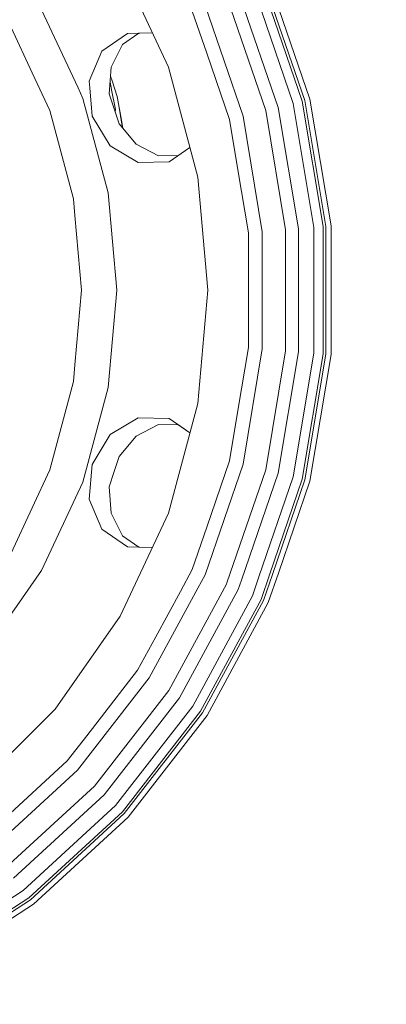
# Model space of a CAD drawing. Units: millimetres. Extents: x 677 to 8727, y -520 to 3522.
# Drawn here: x 6411 to 6549, y 416 to 786 of the extents above; entities that cross this region are included whole.
import ezdxf

# ---------------------------------------------------------------- set-up
doc = ezdxf.new("R2010")
doc.units = ezdxf.units.MM
doc.layers.add('1', color=7, linetype='Continuous', true_color=0xffffff)
doc.styles.add('blockfont', font='simplex.shx')
doc.dimstyles.get("Standard").update_dxf_attribs({"dimtxt": 0.18, "dimasz": 0.18, "dimexe": 0.18, "dimexo": 0.0625, "dimgap": 0.09, "dimtad": 0, "dimtih": 1, "dimtoh": 1, "dimdec": 4, "dimzin": 0, "dimdsep": 46, "dimtxsty": 'Standard', "dimcen": 0.09, "dimadec": 0, "dimazin": 0, "dimtfac": 1, "dimtdec": 4, "dimtofl": 0, "dimtmove": 0, "dimatfit": 3, "dimfxl": 1, "dimtolj": 1, "dimtzin": 0, "dimarcsym": 0})

# ---------------------------------------------------------------- blocks, each defined once
blk = doc.blocks.new('_U4')
at = {"layer": '1', "color": 18, "lineweight": 35}
for p, q in [((976.750112, 1086.423416), (976.750112, -482)), ((8499.075866, 1012.699981), (8499.075866, -482)), ((976.750112, -480), (4657.194239, -480)), ((8499.075866, -480), (4818.631739, -480))]:
    blk.add_line(p, q, dxfattribs=at)
at = {"layer": '1', "color": 18, "lineweight": 70}
for points in [[(976.750112, -480), (1026.750063, -466.60254), (1026.750161, -493.39746)], [(8499.075866, -480), (8449.075915, -493.39746), (8449.075817, -466.60254)]]:
    blk.add_solid(points, dxfattribs=at)
at = {"layer": '1', "color": 18, "linetype": 'Continuous', "lineweight": 13, "insert": (4661.344239, -518.895833), "char_height": 50, "attachment_point": 7, "line_spacing_factor": 0.903614, "style": 'blockfont'}
blk.add_mtext('\\W1.1836;OAL', dxfattribs=at)

msp = doc.modelspace()

# ---------------------------------------------------------------- linework, layer by layer
at = {"layer": '1', "color": 18, "linetype": 'Continuous', "lineweight": 13}
for p, q in [((6467.270828, 768.215974), (6449.214435, 806.938429)), ((6517.63866, 755.465288), (6502.110935, 800.696869)), ((6502.99213, 801.083465), (6518.57183, 755.701561)), ((6520.512557, 756.193001), (6504.825569, 801.887651)), ((6493.530727, 796.933313), (6508.556342, 753.165264)), ((6514.24644, 754.606207), (6498.906112, 799.291153)), ((6503.866649, 751.977701), (6489.100433, 794.990082)), ((6433.340999, 760.438047), (6419.623828, 789.854367)), ((6476.274944, 789.364298), (6481.723762, 773.492952)), ((6481.050945, 791.459162), (6495.345569, 749.819894)), ((6408.13396, 783.220787), (6416.078067, 766.185184)), ((6442.3208, 774.243851), (6451.881862, 780.928452)), ((6450.032688, 776.74969), (6456.151767, 781.025181)), ((6451.881862, 780.928452), (6461.244065, 781.14054)), ((6456.151459, 781.024966), (6461.244097, 781.140472)), ((6442.3208, 774.243851), (6437.485671, 762.952168)), ((6450.032688, 776.74969), (6445.793268, 768.282528)), ((6450.032688, 776.74969), (6445.793605, 768.287022)), ((6490.290141, 748.539705), (6481.723762, 773.492952)), ((6445.793605, 768.287022), (6445.042587, 758.275349)), ((6467.270828, 768.215974), (6478.329158, 726.946314)), ((6422.69609, 751.992185), (6416.078067, 766.185184)), ((6437.485671, 762.952168), (6437.693848, 760.502057)), ((6445.538108, 764.881036), (6446.134067, 763.090213)), ((6448.073364, 757.262309), (6446.134067, 763.090213)), ((6435.163474, 756.529768), (6433.341001, 760.438043)), ((6437.693849, 760.502044), (6438.594318, 749.904056)), ((6445.894695, 759.903748), (6445.369922, 762.638984)), ((6445.894695, 759.903748), (6445.930934, 759.712596)), ((6447.342849, 752.352793), (6445.930934, 759.712596)), ((6444.679714, 721.013088), (6435.163474, 756.529768)), ((6445.042587, 758.275349), (6446.886993, 752.598424)), ((6448.073364, 757.262309), (6448.778606, 753.061314)), ((6448.073364, 757.262309), (6449.657894, 748.308261)), ((6525.510288, 708.294769), (6517.63866, 755.465288)), ((6518.57183, 755.701561), (6526.469207, 708.374281)), ((6528.464294, 708.539565), (6520.512557, 756.193001)), ((6431.614375, 718.70925), (6422.69609, 751.992185)), ((6448.731399, 746.921499), (6446.886993, 752.598424)), ((6447.342849, 752.352793), (6447.281875, 751.383011)), ((6448.778606, 753.061314), (6449.288822, 750.019212)), ((6511.352039, 707.12157), (6503.866649, 751.977701)), ((6508.556342, 753.165264), (6516.172862, 707.5211)), ((6522.022701, 708.005805), (6514.24644, 754.606207)), ((6438.594318, 749.904056), (6445.365405, 738.697489)), ((6449.288822, 750.019212), (6450.074456, 745.337358)), ((6450.107865, 745.297952), (6449.657894, 748.308261)), ((6490.290141, 748.539705), (6493.44728, 729.620297)), ((6495.345569, 749.819894), (6502.592063, 706.395705)), ((6455.216861, 739.269037), (6448.731399, 746.921499)), ((6455.221147, 739.266815), (6448.731399, 746.921499)), ((6445.365405, 738.697489), (6455.915904, 732.403)), ((6463.627792, 734.908779), (6455.216861, 739.269037)), ((6467.578864, 732.614477), (6475.36554, 738.006529)), ((6463.627792, 734.908779), (6471.090926, 735.04648)), ((6471.090652, 735.04629), (6463.627792, 734.908779)), ((6467.578864, 732.614477), (6455.915904, 732.403)), ((6497.394538, 705.965061), (6493.44728, 729.620297)), ((6482.05278, 684.383412), (6478.329158, 726.946314)), ((6431.614375, 718.70925), (6432.159877, 712.476452)), ((6447.884536, 684.383412), (6444.679714, 721.013088)), ((6434.617496, 684.383412), (6432.159877, 712.476452)), ((6516.172862, 707.5211), (6516.172862, 661.245723)), ((6522.022701, 660.761018), (6522.022701, 708.005805)), ((6525.510288, 660.472055), (6525.510288, 708.294769)), ((6526.469207, 708.374281), (6526.469207, 660.392542)), ((6528.464294, 660.227258), (6528.464294, 708.539565)), ((6497.394538, 705.965061), (6497.394538, 684.383412)), ((6502.592063, 706.395705), (6502.592063, 662.371118)), ((6511.352039, 661.645253), (6511.352039, 707.12157)), ((6434.617496, 684.383412), (6432.159877, 656.290372)), ((6444.679714, 647.753735), (6447.884536, 684.383412)), ((6482.05278, 684.383412), (6478.329158, 641.82051)), ((6497.394538, 662.801762), (6497.394538, 684.383412)), ((6493.44728, 639.146526), (6497.394538, 662.801762)), ((6495.345569, 618.946929), (6502.592063, 662.371118)), ((6503.866649, 616.789122), (6511.352039, 661.645253)), ((6516.172862, 661.245723), (6508.556342, 615.601559)), ((6514.24644, 614.160617), (6522.022701, 660.761018)), ((6517.63866, 613.301535), (6525.510288, 660.472055)), ((6526.469207, 660.392542), (6518.57183, 613.065262)), ((6520.512557, 612.573822), (6528.464294, 660.227258)), ((6431.614375, 650.057574), (6432.159877, 656.290372)), ((6422.69609, 616.774698), (6431.614375, 650.057574)), ((6435.163474, 612.237056), (6444.679714, 647.753735)), ((6467.270828, 600.55085), (6478.329158, 641.82051)), ((6490.290141, 620.227118), (6493.44728, 639.146526)), ((6455.915904, 636.363824), (6445.366836, 630.070765)), ((6463.627792, 633.858044), (6455.221147, 629.500008)), ((6463.627792, 633.858044), (6455.224014, 629.503389)), ((6455.915904, 636.363824), (6467.579818, 636.151989)), ((6463.627792, 633.858044), (6471.091213, 633.720338)), ((6467.579818, 636.151989), (6475.365554, 630.760346)), ((6471.090926, 633.720343), (6475.36554, 630.760295)), ((6471.090926, 633.720343), (6475.36554, 630.760295)), ((6445.366836, 630.070765), (6438.594318, 618.862767)), ((6455.224014, 629.503389), (6448.731399, 621.845324)), ((6438.594318, 618.862767), (6437.485195, 605.816682)), ((6448.731399, 621.845324), (6446.886993, 616.168399)), ((6495.345569, 618.946929), (6481.050945, 577.307601)), ((6481.723762, 595.273872), (6490.290141, 620.227118)), ((6422.69609, 616.774698), (6416.078067, 602.58164)), ((6445.042587, 610.491474), (6446.886993, 616.168399)), ((6489.302133, 574.364272), (6503.866649, 616.789122)), ((6508.556342, 615.601559), (6494.744216, 575.368279)), ((6435.163474, 612.237056), (6419.623828, 578.912397)), ((6501.347247, 576.586469), (6514.24644, 614.160617)), ((6505.283928, 577.312746), (6517.63866, 613.301535)), ((6518.57183, 613.065262), (6506.366482, 577.512465)), ((6508.618622, 577.927961), (6520.512557, 612.573822)), ((6445.791221, 600.488384), (6445.042587, 610.491474)), ((6445.793268, 600.484296), (6445.042587, 610.491474)), ((6437.485195, 605.816682), (6442.3208, 594.522972)), ((6408.13396, 585.546036), (6416.078067, 602.58164)), ((6450.032688, 592.017133), (6445.791221, 600.488384)), ((6467.270828, 600.55085), (6449.214435, 561.828394)), ((6451.880432, 587.838729), (6442.3208, 594.522972)), ((6476.274944, 579.402466), (6481.723762, 595.273872)), ((6456.150998, 587.741868), (6450.032688, 592.017133)), ((6450.032688, 592.017133), (6456.151403, 587.741859)), ((6451.880432, 587.838729), (6461.244097, 587.626351)), ((6456.151403, 587.741859), (6461.244097, 587.626351)), ((6398.533798, 548.79262), (6419.623828, 578.912397)), ((6471.801112, 571.135517), (6476.274944, 579.402466)), ((6504.825569, 566.879173), (6508.618615, 577.927943)), ((6481.050945, 577.307601), (6478.366209, 572.346709)), ((6489.100433, 573.776741), (6489.302129, 574.364261)), ((6494.744212, 575.368266), (6493.530727, 571.833511)), ((6498.906112, 569.47567), (6501.347242, 576.586453)), ((6502.110935, 568.069954), (6505.283922, 577.312728)), ((6506.366476, 577.512448), (6502.99213, 567.683358)), ((6478.366205, 572.346702), (6460.097289, 538.589139)), ((6462.575889, 554.088731), (6471.80111, 571.135513)), ((6467.456317, 533.781429), (6489.100433, 573.776741)), ((6493.530727, 571.833511), (6471.506095, 531.135578)), ((6476.419902, 527.925034), (6498.906112, 569.47567)), ((6479.34959, 526.011009), (6502.110935, 568.069954)), ((6502.99213, 567.683358), (6480.155445, 525.4847)), ((6481.83105, 524.389763), (6504.825569, 566.879173)), ((6424.707866, 526.829739), (6449.214435, 561.828394)), ((6455.731368, 541.44146), (6462.575889, 554.088731)), ((6436.579204, 516.834278), (6455.731368, 541.44146)), ((6460.097289, 538.589139), (6433.056808, 503.847499)), ((6439.52415, 497.894187), (6467.456317, 533.781429)), ((6471.506095, 531.135578), (6443.083263, 494.617839)), ((6424.707866, 526.829739), (6394.496417, 496.61829)), ((6447.4015, 490.642328), (6476.419902, 527.925034)), ((6449.976421, 488.272209), (6479.34959, 526.011009)), ((6480.155445, 525.4847), (6450.684524, 487.620373)), ((6452.156997, 486.264487), (6481.83105, 524.389763)), ((6429.220176, 507.379551), (6436.579204, 516.834278)), ((6404.513812, 484.635849), (6429.220176, 507.379551)), ((6433.056808, 503.847499), (6400.667167, 474.030514)), ((6406.065917, 467.093964), (6439.52415, 497.894187)), ((6443.083263, 494.617839), (6409.03709, 463.276406)), ((6412.642455, 458.64429), (6447.4015, 490.642328)), ((6414.792037, 455.882688), (6449.976421, 488.272209)), ((6450.684524, 487.620373), (6415.382839, 455.123325)), ((6416.612602, 453.543444), (6452.156997, 486.264487)), ((6373.090721, 432.803889), (6412.642455, 458.64429)), ((6377.336087, 431.411587), (6414.792037, 455.882688)), ((6415.382839, 455.123325), (6379.069349, 431.398251)), ((6382.674451, 431.370512), (6416.612602, 453.543444))]:
    msp.add_line(p, q, dxfattribs=at)

# ---------------------------------------------------------------- dimensions: what is measured, and where the dimension line sits
dim = msp.add_linear_dim(base=(8499.075866, -480), p1=(976.750112, 1086.423416), p2=(8499.075866, 1120.649998), text='\\C18;OAL', dimstyle='Standard', override={"dimtxt": 50, "dimasz": 50, "dimexe": 2, "dimexo": 0, "dimgap": 1.5, "dimtih": 1, "dimtoh": 1, "dimdec": 1, "dimlfac": 0.03937, "dimzin": 8, "dimdsep": 44, "dimlunit": 2, "dimpost": '', "dimtxsty": 'blockfont', "dimsah": 1, "dimse1": 0, "dimse2": 0, "dimsd1": 0, "dimsd2": 0, "dimclrd": 18, "dimclre": 18, "dimclrt": 18, "dimtol": 0, "dimtm": -0.1, "dimtfac": 1, "dimtdec": 2, "dimtofl": 1, "dimtmove": 0, "dimtzin": 8, "dimlwd": 35, "dimlwe": 35}, dxfattribs=at)
dim.commit()
dim.dimension.update_dxf_attribs({"geometry": '_U4', "text_midpoint": (4737.912989, -480), "dimtype": 160})

doc.saveas('drawing.dxf')
